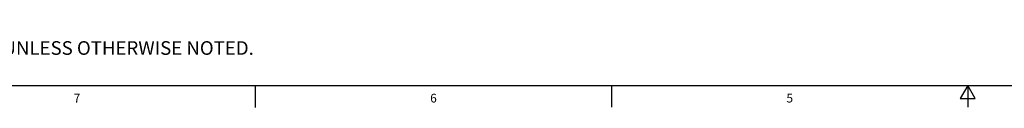
# Model space of a CAD drawing. Units: inches. Extents: x 0.5 to 33.6, y 0.5 to 21.6.
# Drawn here: x 6.2 to 17.5, y 0.5 to 1.4 of the extents above; entities that cross this region are included whole.
import ezdxf

# ---------------------------------------------------------------- set-up
doc = ezdxf.new("R2010")
doc.units = ezdxf.units.IN
doc.header["$LTSCALE"] = 1.87
doc.header["$MEASUREMENT"] = 0
doc.layers.get('0').update_dxf_attribs({"linetype": 'CONTINUOUS'})
doc.styles.add('TEXTSTYLE_2', font='txt', dxfattribs={"width": 0.8})

msp = doc.modelspace()

# ---------------------------------------------------------------- linework, layer by layer
at = {"color": 2, "linetype": 'CONTINUOUS'}
for p, q in [((0.736, 0.703), (33.352, 0.703)), ((8.892, 0.701), (8.892, 0.451)), ((12.969, 0.704), (12.969, 0.454)), ((17.045, 0.704), (16.958, 0.554)), ((17.131, 0.554), (17.045, 0.704)), ((17.045, 0.704), (17.045, 0.454)), ((16.958, 0.554), (17.131, 0.554))]:
    msp.add_line(p, q, dxfattribs=at)

# ---------------------------------------------------------------- texts
at = {"color": 2, "linetype": 'CONTINUOUS', "line_spacing_factor": 0.9, "style": 'TEXTSTYLE_2'}
for s, insert, char_height, width, attachment_point in [('NOTES:\\P1. ALL DIMENSIONS ARE MILLIMETERS [INCHES] UNLESS OTHERWISE NOTED.', (1.249, 1.445), 0.15625, 8.25, 1), ('7', (6.855, 0.609), 0.1, 0.08, 2), ('6', (10.933, 0.609), 0.1, 0.08, 2), ('5', (15.008, 0.609), 0.1, 0.08, 2)]:
    msp.add_mtext(s, dxfattribs=dict(at, insert=insert, char_height=char_height, width=width, attachment_point=attachment_point))

doc.saveas('drawing.dxf')
